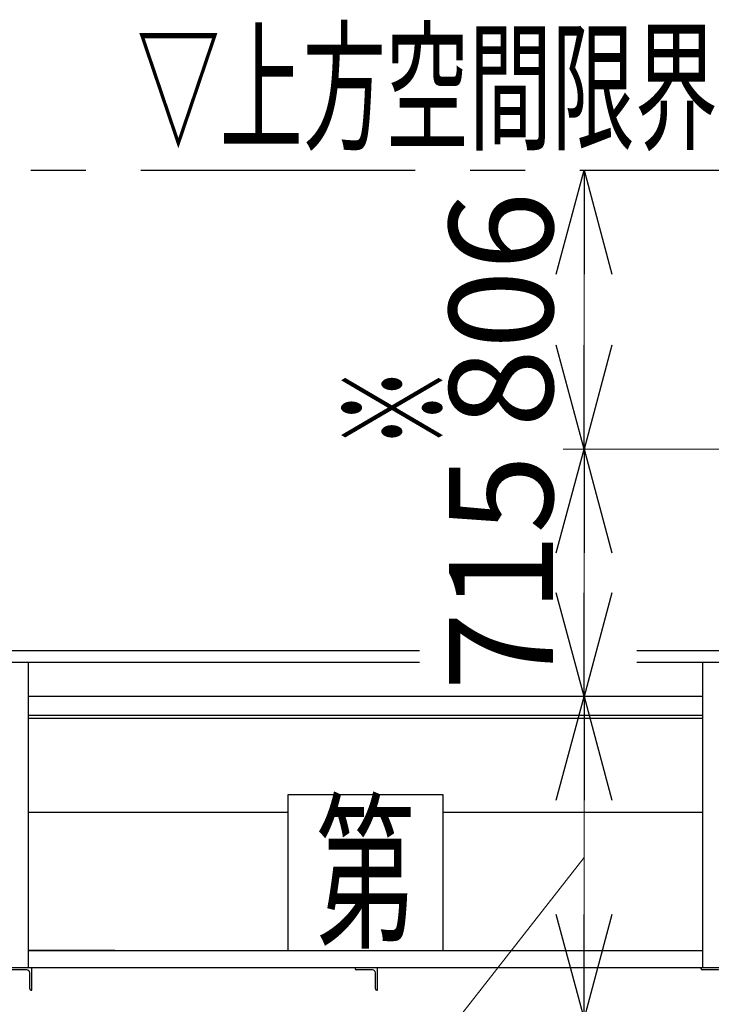
# Model space of a CAD drawing. Units: millimetres. Extents: x -185 to 185, y -134 to 137.
# Drawn here: x -39 to -19, y -7 to 22 of the extents above; entities that cross this region are included whole.
import ezdxf
from ezdxf.enums import TextEntityAlignment as Align

# ---------------------------------------------------------------- set-up
doc = ezdxf.new("R2010")
doc.units = ezdxf.units.MM
doc.header["$LTSCALE"] = 0.25
doc.linetypes.add('CENTER', pattern=[50.8, 31.75, -6.35, 6.35, -6.35])
doc.layers.add('Layer0016', color=7, linetype='Continuous')
doc.styles.add('dcStyle0', font='txt.shx', dxfattribs={"width": 0.8, "bigfont": 'bigfont'})
doc.styles.add('dcStyle3', font='ＭＳ Ｐゴシック', dxfattribs={"width": 0.8})
doc.dimstyles.new('dc_Rotated', dxfattribs={"dimtxt": 3, "dimasz": 3.000002, "dimexe": 0.6, "dimexo": 0.9, "dimgap": 0.9, "dimtad": 3, "dimdsep": 46, "dimtxsty": 'dcStyle0', "dimblk1": 'OPEN30', "dimblk2": 'OPEN30', "dimsah": 1, "dimcen": 0.09, "dimclrd": 91, "dimclre": 91, "dimclrt": 7, "dimadec": 0, "dimazin": 2, "dimtfac": 1, "dimtdec": 4, "dimtmove": 0, "dimatfit": 3, "dimfxl": 1, "dimarcsym": 0})

# ---------------------------------------------------------------- blocks, each defined once
blk = doc.blocks.new('DC_GROUP_HDOI2020-R0_41')
at = {"layer": 'Layer0016', "color": 6, "linetype": 'Continuous', "lineweight": 25}
for p, q in [((-26.349, -0.461), (-30.849, -0.461)), ((-30.849, -0.461), (-30.849, -4.961)), ((-26.349, -4.961), (-26.349, -0.461)), ((-30.849, -4.961), (-26.349, -4.961))]:
    blk.add_line(p, q, dxfattribs=at)
at = {"layer": 'Layer0016', "color": 6, "style": 'dcStyle3', "width": 0.55}
blk.add_text('第', height=3.6, dxfattribs=at).set_placement((-30.039, -4.511), (-27.159, -4.511), align=Align.FIT)
blk = doc.blocks.new('DC_GROUP_HDOI2020-R0_87')
at = {"layer": 'Layer0016', "color": 7, "linetype": 'Continuous', "lineweight": 25}
for p, q in [((-38.249, -5.461), (-38.899, -5.461)), ((-38.899, -5.461), (-38.899, -5.481)), ((-38.394, -5.521), (-38.859, -5.521)), ((-38.309, -6.071), (-38.309, -5.606)), ((-38.249, -6.111), (-38.249, -5.461)), ((-38.269, -6.111), (-38.249, -6.111))]:
    blk.add_line(p, q, dxfattribs=at)
for centre, radius, start, end in [((-38.859, -5.481), 0.04, 180, 270), ((-38.394, -5.606), 0.085, 0, 90), ((-38.269, -6.071), 0.04, 180, 270)]:
    blk.add_arc(centre, radius, start, end, dxfattribs=at)
blk = doc.blocks.new('DC_GROUP_HDOI2020-R0_100')
at = {"layer": 'Layer0016', "color": 7, "linetype": 'Continuous', "lineweight": 25}
for p, q in [((-28.249, -5.461), (-28.899, -5.461)), ((-28.899, -5.461), (-28.899, -5.481)), ((-28.394, -5.521), (-28.859, -5.521)), ((-28.309, -6.071), (-28.309, -5.606)), ((-28.249, -6.111), (-28.249, -5.461)), ((-28.269, -6.111), (-28.249, -6.111))]:
    blk.add_line(p, q, dxfattribs=at)
for centre, radius, start, end in [((-28.859, -5.481), 0.04, 180, 270), ((-28.394, -5.606), 0.085, 0, 90), ((-28.269, -6.071), 0.04, 180, 270)]:
    blk.add_arc(centre, radius, start, end, dxfattribs=at)
blk = doc.blocks.new('DC_GROUP_HDOI2020-R0_101')
at = {"layer": 'Layer0016', "color": 7, "linetype": 'Continuous', "lineweight": 25}
for p, q in [((-18.249, -5.461), (-18.899, -5.461)), ((-18.899, -5.461), (-18.899, -5.481)), ((-18.394, -5.521), (-18.859, -5.521)), ((-18.309, -6.071), (-18.309, -5.606)), ((-18.249, -6.111), (-18.249, -5.461)), ((-18.269, -6.111), (-18.249, -6.111))]:
    blk.add_line(p, q, dxfattribs=at)
for centre, radius, start, end in [((-18.859, -5.481), 0.04, 180, 270), ((-18.394, -5.606), 0.085, 0, 90), ((-18.269, -6.071), 0.04, 180, 270)]:
    blk.add_arc(centre, radius, start, end, dxfattribs=at)
blk = doc.blocks.new('_Open30')
at = {"color": 0, "linetype": 'ByBlock', "lineweight": -2}
for p, q in [((-1, 0.267949), (0, 0)), ((0, 0), (-1, -0.267949)), ((0, 0), (-1, 0))]:
    blk.add_line(p, q, dxfattribs=at)
blk = doc.blocks.new('*D128')
at = {"layer": 'Layer0016', "color": 91, "linetype": 'Continuous', "lineweight": 13}
for p, q in [((-22.28, -6.921), (-22.28, 2.379)), ((-31.531, -14.089), (-22.28, -2.271)), ((-11.647, -6.921), (-22.88, -6.921)), ((-31.531, -22.589), (-31.531, -14.089))]:
    blk.add_line(p, q, dxfattribs=at)
at = {"layer": 'Layer0016', "color": 91, "xscale": 3.000002807615286, "yscale": 2.999989368223643}
for p, rotation in [((-22.28, 2.379), 90), ((-22.28, -6.921), 270)]:
    blk.add_blockref('_Open30', p, dxfattribs=dict(at, rotation=rotation))
at = {"layer": 'Layer0016', "color": 7, "insert": (-32.431, -15.089), "char_height": 3, "width": 12.75, "attachment_point": 9, "rotation": 90, "style": 'dcStyle0'}
blk.add_mtext('\\T1.00;930', dxfattribs=at)
blk = doc.blocks.new('*D129')
at = {"layer": 'Layer0016', "color": 91, "linetype": 'Continuous', "lineweight": 13}
for p, q in [((-12.591, 9.529), (-22.88, 9.529)), ((-22.28, 2.379), (-22.28, 9.529))]:
    blk.add_line(p, q, dxfattribs=at)
at = {"layer": 'Layer0016', "color": 91, "xscale": 3.000002807615286, "yscale": 2.999989368223643}
for p, rotation in [((-22.28, 9.529), 90), ((-22.28, 2.379), 270)]:
    blk.add_blockref('_Open30', p, dxfattribs=dict(at, rotation=rotation))
at = {"layer": 'Layer0016', "color": 7, "insert": (-23.18, 5.954), "char_height": 3, "width": 12.75, "attachment_point": 8, "rotation": 90, "style": 'dcStyle0'}
blk.add_mtext('\\T1.00;715', dxfattribs=at)
blk = doc.blocks.new('*D130')
at = {"layer": 'Layer0016', "color": 91, "linetype": 'Continuous', "lineweight": 13}
for p, q in [((-22.28, 9.529), (-22.28, 17.589)), ((-12.591, 9.529), (-22.88, 9.529))]:
    blk.add_line(p, q, dxfattribs=at)
at = {"layer": 'Layer0016', "color": 91, "xscale": 3.000002807615286, "yscale": 2.999989368223643}
for p, rotation in [((-22.28, 17.589), 90), ((-22.28, 9.529), 270)]:
    blk.add_blockref('_Open30', p, dxfattribs=dict(at, rotation=rotation))
at = {"layer": 'Layer0016', "color": 7, "insert": (-23.18, 13.559), "char_height": 3, "width": 12.75, "attachment_point": 8, "rotation": 90, "style": 'dcStyle0'}
blk.add_mtext('\\T1.00;806', dxfattribs=at)

msp = doc.modelspace()

# ---------------------------------------------------------------- linework, layer by layer
at = {"layer": 'Layer0016', "color": 8, "linetype": 'CENTER', "lineweight": 25}
msp.add_line((-162.099, 17.589), (44.901, 17.589), dxfattribs=at)
at = {"layer": 'Layer0016', "color": 4, "linetype": 'Continuous', "lineweight": 25}
for p, q in [((-155.939, 3.709), (-27.034, 3.709)), ((-20.748, 3.709), (38.741, 3.709)), ((-155.939, 3.369), (-27.034, 3.369)), ((-38.349, 3.369), (-38.349, -5.461)), ((-20.748, 3.369), (38.741, 3.369)), ((-18.849, -5.461), (-18.849, 3.369)), ((-38.349, -0.961), (-30.849, -0.961)), ((-26.349, -0.961), (-18.849, -0.961)), ((-35.849, -4.961), (-38.349, -4.961)), ((-38.349, -4.961), (-18.849, -4.961)), ((39.001, -5.461), (-156.199, -5.461))]:
    msp.add_line(p, q, dxfattribs=at)
at = {"layer": 'Layer0016', "color": 6, "linetype": 'Continuous', "lineweight": 25}
for p, q in [((-18.849, 2.379), (-38.349, 2.379)), ((-18.849, 1.739), (-38.349, 1.739))]:
    msp.add_line(p, q, dxfattribs=at)
at = {"layer": 'Layer0016', "color": 7, "linetype": 'Continuous', "lineweight": 25}
msp.add_line((-18.849, 1.829), (-38.349, 1.829), dxfattribs=at)

# ---------------------------------------------------------------- block references
at = {"layer": 'Layer0016', "linetype": 'Continuous'}
for name in ['DC_GROUP_HDOI2020-R0_41', 'DC_GROUP_HDOI2020-R0_87', 'DC_GROUP_HDOI2020-R0_100', 'DC_GROUP_HDOI2020-R0_101']:
    msp.add_blockref(name, (0, 0), dxfattribs=at)

# ---------------------------------------------------------------- texts
at = {"layer": 'Layer0016', "color": 8, "style": 'dcStyle0', "width": 0.953191}
msp.add_text('▽上方空間限界線', height=3, dxfattribs=at).set_placement((-35.21, 18.489), (-16.01, 18.489), align=Align.FIT)
at = {"layer": 'Layer0016', "color": 7, "style": 'dcStyle0', "width": 1.12}
msp.add_text('※', height=3, rotation=90, dxfattribs=at).set_placement((-26.28, 9.526), (-26.28, 11.926), align=Align.FIT)

# ---------------------------------------------------------------- dimensions: what is measured, and where the dimension line sits
at = {"layer": 'Layer0016', "linetype": 'Continuous', "lineweight": 13}
for base, p1, p2, text, override, picture, middle in [((-22.28, 17.589), (-11.691, 9.529), (-22.28, 17.589), '806', {"dimtxt": 3, "dimasz": 3.000002, "dimexe": 0.6, "dimexo": 0.9, "dimgap": 0.9, "dimtad": 3, "dimtih": 0, "dimtoh": 0, "dimdec": 2, "dimlfac": 1, "dimzin": 8, "dimtxsty": 'dcStyle0', "dimblk1": 'Open30', "dimblk2": 'Open30', "dimsah": 1, "dimse2": 1, "dimclrd": 91, "dimclre": 91, "dimclrt": 7, "dimazin": 2, "dimtofl": 1, "dimtolj": 0, "dimtzin": 8, "dimarcsym": 1}, '*D130', (-22.28, 13.559)), ((-22.28, 9.529), (-22.28, 2.379), (-11.691, 9.529), '715', {"dimtxt": 3, "dimasz": 3.000002, "dimexe": 0.6, "dimexo": 0.9, "dimgap": 0.9, "dimtad": 3, "dimtih": 0, "dimtoh": 0, "dimdec": 2, "dimlfac": 1, "dimzin": 8, "dimtxsty": 'dcStyle0', "dimblk1": 'Open30', "dimblk2": 'Open30', "dimsah": 1, "dimse1": 1, "dimclrd": 91, "dimclre": 91, "dimclrt": 7, "dimazin": 2, "dimtofl": 1, "dimtolj": 0, "dimtzin": 8, "dimarcsym": 1}, '*D129', (-22.28, 5.954)), ((-22.28, 2.379), (-10.747, -6.921), (-22.28, 2.379), '930', {"dimtxt": 3, "dimasz": 3.000002, "dimexe": 0.6, "dimexo": 0.9, "dimgap": 10.151208, "dimtad": 3, "dimtih": 0, "dimtoh": 0, "dimdec": 2, "dimlfac": 1, "dimzin": 8, "dimtxsty": 'dcStyle0', "dimblk1": 'Open30', "dimblk2": 'Open30', "dimsah": 1, "dimse2": 1, "dimclrd": 91, "dimclre": 91, "dimclrt": 7, "dimazin": 2, "dimtofl": 1, "dimtolj": 0, "dimtzin": 8, "dimarcsym": 1}, '*D128', (-22.28, -18.689))]:
    dim = msp.add_linear_dim(base=base, p1=p1, p2=p2, angle=90, text=text, dimstyle='dc_Rotated', override=override, dxfattribs=at)
    dim.commit()
    dim.dimension.update_dxf_attribs({"geometry": picture, "text_midpoint": middle, "dimtype": 160})

doc.saveas('drawing.dxf')
